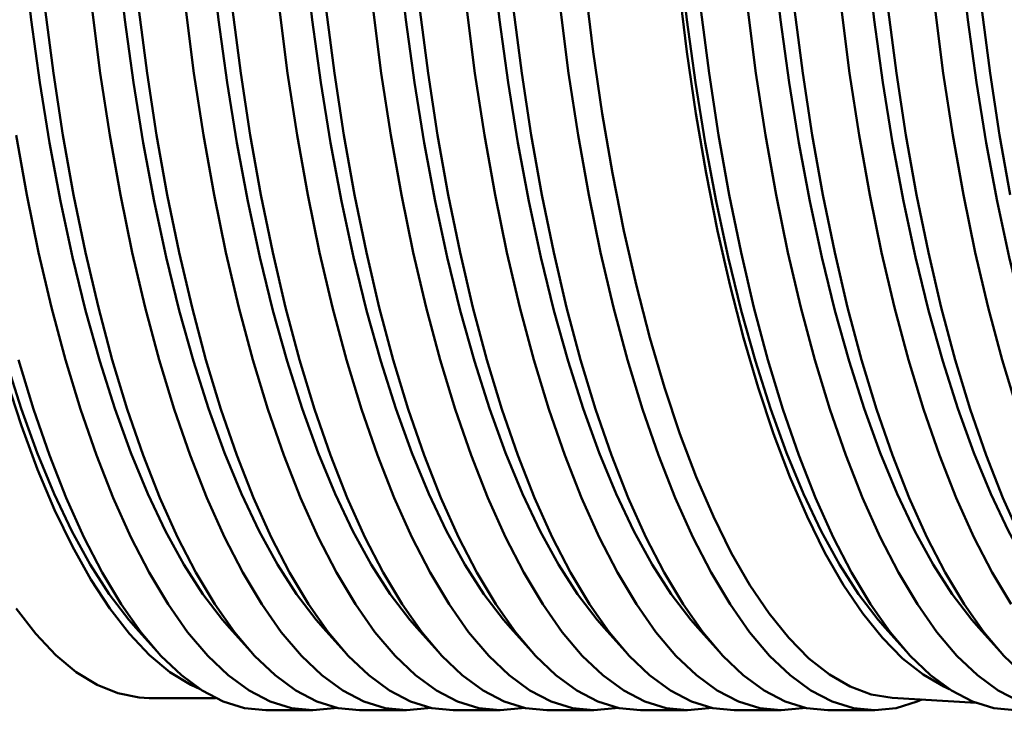
# Paper-space layout 'Лист1' of a CAD drawing. Units: millimetres. Extents: x -4494 to 3485, y -2953 to 2639.
# Drawn here: x -3072 to -2992, y -654 to -598 of the extents above; entities that cross this region are included whole.
import ezdxf

# ---------------------------------------------------------------- set-up
doc = ezdxf.new("R2010")
doc.units = ezdxf.units.MM

psp = doc.layouts.new('Лист1')

# ---------------------------------------------------------------- linework, layer by layer
at = {"color": 7, "linetype": 'Continuous', "lineweight": 50}
for p, q in [((-3062.882, -646.968), (-3061.18, -648.859)), ((-3055.273, -646.968), (-3053.572, -648.859)), ((-3047.665, -646.968), (-3045.963, -648.859)), ((-3040.056, -646.968), (-3038.355, -648.859)), ((-3032.448, -646.968), (-3030.747, -648.859)), ((-3024.839, -646.968), (-3023.138, -648.859)), ((-3017.231, -646.968), (-3015.53, -648.859)), ((-3002.014, -646.968), (-3000.313, -648.859)), ((-2994.406, -646.968), (-2992.704, -648.859)), ((-3061.805, -652.661), (-3056.394, -652.661)), ((-2994.612, -653.059), (-3001.442, -652.646)), ((-3052.294, -653.661), (-3048.49, -653.661)), ((-3044.686, -653.661), (-3040.882, -653.661)), ((-3037.078, -653.661), (-3033.273, -653.661)), ((-3029.469, -653.661), (-3025.665, -653.661)), ((-3021.861, -653.661), (-3018.056, -653.661)), ((-3014.252, -653.661), (-3010.448, -653.661)), ((-3006.644, -653.661), (-3002.839, -653.661))]:
    psp.add_line(p, q, dxfattribs=at)
at = {"color": 7, "linetype": 'Continuous', "lineweight": 50, "flags": 128}
for points in [[(-3057.663, -651.939), (-3058.42, -651.587), (-3060.103, -650.548), (-3061.763, -649.166), (-3063.391, -647.446), (-3064.983, -645.397), (-3066.532, -643.025), (-3068.031, -640.341), (-3069.475, -637.354), (-3070.857, -634.078), (-3072.172, -630.526), (-3073.415, -626.71), (-3074.581, -622.648), (-3075.665, -618.355), (-3076.663, -613.848), (-3077.571, -609.146), (-3078.385, -604.267), (-3079.102, -599.231), (-3079.718, -594.059), (-3080.233, -588.77), (-3080.642, -583.387), (-3080.946, -577.93), (-3081.053, -575.321)], [(-3062.882, -646.968), (-3063.453, -646.308), (-3065.041, -644.222), (-3066.584, -641.812), (-3068.076, -639.086), (-3069.511, -636.056), (-3070.883, -632.735), (-3072.187, -629.136), (-3073.417, -625.275), (-3074.567, -621.166), (-3075.634, -616.828), (-3076.613, -612.277), (-3077.5, -607.532), (-3078.291, -602.613), (-3078.983, -597.541), (-3079.573, -592.335), (-3080.059, -587.018), (-3080.439, -581.611), (-3080.711, -576.136), (-3080.74, -575.363)], [(-3055.273, -646.968), (-3055.845, -646.308), (-3057.433, -644.222), (-3058.976, -641.812), (-3060.468, -639.086), (-3061.903, -636.056), (-3063.275, -632.735), (-3064.579, -629.136), (-3065.808, -625.275), (-3066.959, -621.166), (-3068.026, -616.828), (-3069.005, -612.277), (-3069.892, -607.532), (-3070.683, -602.613), (-3071.375, -597.541), (-3071.965, -592.335), (-3072.451, -587.018), (-3072.83, -581.611), (-3073.102, -576.136), (-3073.132, -575.35)], [(-3073.132, -575.363), (-3073.102, -576.136), (-3072.83, -581.611), (-3072.451, -587.018), (-3071.965, -592.335), (-3071.375, -597.541), (-3070.683, -602.613), (-3069.892, -607.532), (-3069.005, -612.277), (-3068.026, -616.828), (-3066.959, -621.166), (-3065.808, -625.275), (-3064.579, -629.136), (-3063.275, -632.735), (-3061.903, -636.056), (-3060.468, -639.086), (-3058.976, -641.812), (-3057.433, -644.222), (-3055.845, -646.308), (-3055.273, -646.968)], [(-3047.665, -646.968), (-3048.237, -646.308), (-3049.824, -644.222), (-3051.367, -641.812), (-3052.859, -639.086), (-3054.294, -636.056), (-3055.667, -632.735), (-3056.97, -629.136), (-3058.2, -625.275), (-3059.351, -621.166), (-3060.418, -616.828), (-3061.396, -612.277), (-3062.283, -607.532), (-3063.074, -602.613), (-3063.766, -597.541), (-3064.356, -592.335), (-3064.842, -587.018), (-3065.222, -581.611), (-3065.494, -576.136), (-3065.523, -575.363)], [(-3065.523, -575.363), (-3065.494, -576.136), (-3065.222, -581.611), (-3064.842, -587.018), (-3064.356, -592.335), (-3063.766, -597.541), (-3063.074, -602.613), (-3062.283, -607.532), (-3061.396, -612.277), (-3060.418, -616.828), (-3059.351, -621.166), (-3058.2, -625.275), (-3056.97, -629.136), (-3055.667, -632.735), (-3054.294, -636.056), (-3052.859, -639.086), (-3051.367, -641.812), (-3049.824, -644.222), (-3048.237, -646.308), (-3047.665, -646.968)], [(-3057.915, -575.363), (-3057.885, -576.136), (-3057.613, -581.611), (-3057.234, -587.018), (-3056.748, -592.335), (-3056.158, -597.541), (-3055.466, -602.613), (-3054.675, -607.532), (-3053.788, -612.277), (-3052.809, -616.828), (-3051.742, -621.166), (-3050.591, -625.275), (-3049.362, -629.136), (-3048.058, -632.735), (-3046.686, -636.056), (-3045.251, -639.086), (-3043.759, -641.812), (-3042.216, -644.222), (-3040.628, -646.308), (-3040.056, -646.968)], [(-3040.056, -646.968), (-3040.628, -646.308), (-3042.216, -644.222), (-3043.759, -641.812), (-3045.251, -639.086), (-3046.686, -636.056), (-3048.058, -632.735), (-3049.362, -629.136), (-3050.591, -625.275), (-3051.742, -621.166), (-3052.809, -616.828), (-3053.788, -612.277), (-3054.675, -607.532), (-3055.466, -602.613), (-3056.158, -597.541), (-3056.748, -592.335), (-3057.234, -587.018), (-3057.613, -581.611), (-3057.885, -576.136), (-3057.915, -575.363)], [(-3032.448, -646.968), (-3033.02, -646.308), (-3034.607, -644.222), (-3036.15, -641.812), (-3037.642, -639.086), (-3039.078, -636.056), (-3040.45, -632.735), (-3041.753, -629.136), (-3042.983, -625.275), (-3044.134, -621.166), (-3045.201, -616.828), (-3046.18, -612.277), (-3047.066, -607.532), (-3047.857, -602.613), (-3048.549, -597.541), (-3049.139, -592.335), (-3049.625, -587.018), (-3050.005, -581.611), (-3050.277, -576.136), (-3050.306, -575.363)], [(-3050.306, -575.363), (-3050.277, -576.136), (-3050.005, -581.611), (-3049.625, -587.018), (-3049.139, -592.335), (-3048.549, -597.541), (-3047.857, -602.613), (-3047.066, -607.532), (-3046.18, -612.277), (-3045.201, -616.828), (-3044.134, -621.166), (-3042.983, -625.275), (-3041.753, -629.136), (-3040.45, -632.735), (-3039.078, -636.056), (-3037.642, -639.086), (-3036.15, -641.812), (-3034.607, -644.222), (-3033.02, -646.308), (-3032.448, -646.968)], [(-3024.839, -646.968), (-3025.411, -646.308), (-3026.999, -644.222), (-3028.542, -641.812), (-3030.034, -639.086), (-3031.469, -636.056), (-3032.841, -632.735), (-3034.145, -629.136), (-3035.374, -625.275), (-3036.525, -621.166), (-3037.592, -616.828), (-3038.571, -612.277), (-3039.458, -607.532), (-3040.249, -602.613), (-3040.941, -597.541), (-3041.531, -592.335), (-3042.017, -587.018), (-3042.396, -581.611), (-3042.668, -576.136), (-3042.698, -575.363)], [(-3042.698, -575.363), (-3042.668, -576.136), (-3042.396, -581.611), (-3042.017, -587.018), (-3041.531, -592.335), (-3040.941, -597.541), (-3040.249, -602.613), (-3039.458, -607.532), (-3038.571, -612.277), (-3037.592, -616.828), (-3036.525, -621.166), (-3035.374, -625.275), (-3034.145, -629.136), (-3032.841, -632.735), (-3031.469, -636.056), (-3030.034, -639.086), (-3028.542, -641.812), (-3026.999, -644.222), (-3025.411, -646.308), (-3024.839, -646.968)], [(-3017.231, -646.968), (-3017.803, -646.308), (-3019.39, -644.222), (-3020.933, -641.812), (-3022.426, -639.086), (-3023.861, -636.056), (-3025.233, -632.735), (-3026.536, -629.136), (-3027.766, -625.275), (-3028.917, -621.166), (-3029.984, -616.828), (-3030.963, -612.277), (-3031.849, -607.532), (-3032.64, -602.613), (-3033.332, -597.541), (-3033.923, -592.335), (-3034.408, -587.018), (-3034.788, -581.611), (-3035.06, -576.136), (-3035.089, -575.363)], [(-3035.089, -575.363), (-3035.06, -576.136), (-3034.788, -581.611), (-3034.408, -587.018), (-3033.923, -592.335), (-3033.332, -597.541), (-3032.64, -602.613), (-3031.849, -607.532), (-3030.963, -612.277), (-3029.984, -616.828), (-3028.917, -621.166), (-3027.766, -625.275), (-3026.536, -629.136), (-3025.233, -632.735), (-3023.861, -636.056), (-3022.426, -639.086), (-3020.933, -641.812), (-3019.39, -644.222), (-3017.803, -646.308), (-3017.231, -646.968)], [(-3001.442, -652.646), (-3003.154, -652.367), (-3004.856, -651.737), (-3006.543, -650.76), (-3008.207, -649.44), (-3009.842, -647.78), (-3011.441, -645.789), (-3012.998, -643.475), (-3014.506, -640.846), (-3015.96, -637.912), (-3017.354, -634.687), (-3018.682, -631.183), (-3019.939, -627.413), (-3021.119, -623.394), (-3022.218, -619.14), (-3023.232, -614.67), (-3024.156, -610.001), (-3024.987, -605.152), (-3025.721, -600.143), (-3026.356, -594.993), (-3026.889, -589.723), (-3027.318, -584.354), (-3027.641, -578.909), (-3027.794, -575.295)], [(-2996.796, -651.939), (-2997.248, -651.737), (-2998.934, -650.76), (-3000.598, -649.44), (-3002.233, -647.78), (-3003.832, -645.789), (-3005.389, -643.475), (-3006.898, -640.846), (-3008.352, -637.912), (-3009.746, -634.687), (-3011.074, -631.183), (-3012.33, -627.413), (-3013.51, -623.394), (-3014.61, -619.14), (-3015.623, -614.67), (-3016.548, -610.001), (-3017.379, -605.152), (-3018.113, -600.143), (-3018.748, -594.993), (-3019.281, -589.723), (-3019.709, -584.354), (-3020.032, -578.909), (-3020.189, -575.202)], [(-3002.014, -646.968), (-3002.586, -646.308), (-3004.173, -644.222), (-3005.716, -641.812), (-3007.209, -639.086), (-3008.644, -636.056), (-3010.016, -632.735), (-3011.319, -629.136), (-3012.549, -625.275), (-3013.7, -621.166), (-3014.767, -616.828), (-3015.746, -612.277), (-3016.632, -607.532), (-3017.423, -602.613), (-3018.115, -597.541), (-3018.706, -592.335), (-3019.192, -587.018), (-3019.571, -581.611), (-3019.843, -576.136), (-3019.872, -575.363)], [(-3018.593, -575.363), (-3018.363, -580.469), (-3018.008, -585.967), (-3017.547, -591.381), (-3016.981, -596.689), (-3016.311, -601.87), (-3015.542, -606.904), (-3014.675, -611.769), (-3013.715, -616.447), (-3012.665, -620.918), (-3011.529, -625.165), (-3010.313, -629.17), (-3009.02, -632.917), (-3007.657, -636.392), (-3006.228, -639.579), (-3004.74, -642.467), (-3003.198, -645.044), (-3001.608, -647.299), (-2999.978, -649.223), (-2998.313, -650.809), (-2996.621, -652.05), (-2994.907, -652.941), (-2993.18, -653.479), (-2991.446, -653.661)], [(-2991.103, -652.941), (-2992.817, -652.05), (-2994.509, -650.809), (-2996.174, -649.223), (-2997.804, -647.299), (-2999.394, -645.044), (-3000.935, -642.467), (-3002.424, -639.579), (-3003.853, -636.392), (-3005.216, -632.917), (-3006.508, -629.17), (-3007.725, -625.165), (-3008.86, -620.918), (-3009.91, -616.447), (-3010.871, -611.769), (-3011.737, -606.904), (-3012.507, -601.87), (-3013.176, -596.689), (-3013.743, -591.381), (-3014.204, -585.967), (-3014.558, -580.469), (-3014.788, -575.363)], [(-3012.27, -575.19), (-3012.234, -576.136), (-3011.963, -581.611), (-3011.583, -587.018), (-3011.097, -592.335), (-3010.507, -597.541), (-3009.815, -602.613), (-3009.024, -607.532), (-3008.137, -612.277), (-3007.158, -616.828), (-3006.091, -621.166), (-3004.941, -625.275), (-3003.711, -629.136), (-3002.407, -632.735), (-3001.035, -636.056), (-2999.6, -639.086), (-2998.108, -641.812), (-2996.565, -644.222), (-2994.977, -646.308), (-2994.406, -646.968)], [(-2994.406, -646.968), (-2994.977, -646.308), (-2996.565, -644.222), (-2998.108, -641.812), (-2999.6, -639.086), (-3001.035, -636.056), (-3002.407, -632.735), (-3003.711, -629.136), (-3004.941, -625.275), (-3006.091, -621.166), (-3007.158, -616.828), (-3008.137, -612.277), (-3009.024, -607.532), (-3009.815, -602.613), (-3010.507, -597.541), (-3011.097, -592.335), (-3011.583, -587.018), (-3011.963, -581.611), (-3012.234, -576.136), (-3012.27, -575.203)], [(-3010.984, -575.363), (-3010.754, -580.469), (-3010.4, -585.967), (-3009.939, -591.381), (-3009.372, -596.689), (-3008.703, -601.87), (-3007.933, -606.904), (-3007.067, -611.769), (-3006.106, -616.447), (-3005.056, -620.918), (-3003.921, -625.165), (-3002.704, -629.17), (-3001.412, -632.917), (-3000.048, -636.392), (-2998.62, -639.579), (-2997.131, -642.467), (-2995.589, -645.044), (-2994, -647.299), (-2992.37, -649.223), (-2990.705, -650.809)], [(-2991.785, -645.044), (-2993.327, -642.467), (-2994.815, -639.579), (-2996.244, -636.392), (-2997.607, -632.917), (-2998.9, -629.17), (-3000.116, -625.165), (-3001.252, -620.918), (-3002.302, -616.447), (-3003.262, -611.769), (-3004.129, -606.904), (-3004.899, -601.87), (-3005.568, -596.689), (-3006.134, -591.381), (-3006.596, -585.967), (-3006.95, -580.469), (-3007.18, -575.363)], [(-3004.661, -575.208), (-3004.626, -576.136), (-3004.354, -581.611), (-3003.975, -587.018), (-3003.489, -592.335), (-3002.899, -597.541), (-3002.207, -602.613), (-3001.416, -607.532), (-3000.529, -612.277), (-2999.55, -616.828), (-2998.483, -621.166), (-2997.332, -625.275), (-2996.103, -629.136), (-2994.799, -632.735), (-2993.427, -636.056), (-2991.992, -639.086), (-2990.5, -641.812), (-2988.957, -644.222), (-2987.369, -646.308), (-2986.797, -646.968)], [(-2986.797, -646.968), (-2987.369, -646.308), (-2988.957, -644.222), (-2990.5, -641.812), (-2991.992, -639.086), (-2993.427, -636.056), (-2994.799, -632.735), (-2996.103, -629.136), (-2997.332, -625.275), (-2998.483, -621.166), (-2999.55, -616.828), (-3000.529, -612.277), (-3001.416, -607.532), (-3002.207, -602.613), (-3002.899, -597.541), (-3003.489, -592.335), (-3003.975, -587.018), (-3004.354, -581.611), (-3004.626, -576.136), (-3004.661, -575.221)], [(-3003.376, -575.363), (-3003.146, -580.469), (-3002.791, -585.967), (-3002.33, -591.381), (-3001.764, -596.689), (-3001.094, -601.87), (-3000.325, -606.904), (-2999.458, -611.769), (-2998.498, -616.447), (-2997.448, -620.918), (-2996.312, -625.165), (-2995.096, -629.17), (-2993.803, -632.917), (-2992.44, -636.392), (-2991.011, -639.579)], [(-2991.292, -629.17), (-2992.508, -625.165), (-2993.644, -620.918), (-2994.694, -616.447), (-2995.654, -611.769), (-2996.521, -606.904), (-2997.29, -601.87), (-2997.959, -596.689), (-2998.526, -591.381), (-2998.987, -585.967), (-2999.341, -580.469), (-2999.571, -575.363)], [(-2997.052, -575.226), (-2997.018, -576.136), (-2996.746, -581.611), (-2996.366, -587.018), (-2995.88, -592.335), (-2995.29, -597.541), (-2994.598, -602.613), (-2993.807, -607.532), (-2992.92, -612.277), (-2991.941, -616.828), (-2990.874, -621.166), (-2989.724, -625.275), (-2988.494, -629.136), (-2987.191, -632.735), (-2985.818, -636.056), (-2984.383, -639.086), (-2982.891, -641.812), (-2981.348, -644.222), (-2979.76, -646.308), (-2979.189, -646.968)], [(-2979.189, -646.968), (-2979.76, -646.308), (-2981.348, -644.222), (-2982.891, -641.812), (-2984.383, -639.086), (-2985.818, -636.056), (-2987.191, -632.735), (-2988.494, -629.136), (-2989.724, -625.275), (-2990.874, -621.166), (-2991.941, -616.828), (-2992.92, -612.277), (-2993.807, -607.532), (-2994.598, -602.613), (-2995.29, -597.541), (-2995.88, -592.335), (-2996.366, -587.018), (-2996.746, -581.611), (-2997.018, -576.136), (-2997.052, -575.238)], [(-2995.767, -575.363), (-2995.537, -580.469), (-2995.183, -585.967), (-2994.722, -591.381), (-2994.155, -596.689), (-2993.486, -601.87), (-2992.716, -606.904), (-2991.85, -611.769)], [(-3070.24, -596.689), (-3069.57, -601.87), (-3068.801, -606.904), (-3067.934, -611.769), (-3066.974, -616.447), (-3065.924, -620.918), (-3064.788, -625.165), (-3063.572, -629.17), (-3062.279, -632.917), (-3060.916, -636.392), (-3059.487, -639.579), (-3057.999, -642.467), (-3056.457, -645.044), (-3054.868, -647.299), (-3053.237, -649.223), (-3051.573, -650.809), (-3049.88, -652.05), (-3048.167, -652.941), (-3046.439, -653.479), (-3044.705, -653.661), (-3044.686, -653.661)], [(-3038.98, -653.447), (-3039.166, -653.487), (-3040.9, -653.661), (-3042.635, -653.479), (-3044.362, -652.941), (-3046.076, -652.05), (-3047.768, -650.809), (-3049.433, -649.223), (-3051.063, -647.299), (-3052.653, -645.044), (-3054.195, -642.467), (-3055.683, -639.579), (-3057.112, -636.392), (-3058.475, -632.917), (-3059.768, -629.17), (-3060.984, -625.165), (-3062.12, -620.918), (-3063.17, -616.447), (-3064.13, -611.769), (-3064.997, -606.904), (-3065.766, -601.87), (-3066.436, -596.689)], [(-3062.631, -596.689), (-3061.962, -601.87), (-3061.192, -606.904), (-3060.326, -611.769), (-3059.365, -616.447), (-3058.315, -620.918), (-3057.18, -625.165), (-3055.963, -629.17), (-3054.671, -632.917), (-3053.307, -636.392), (-3051.879, -639.579), (-3050.39, -642.467), (-3048.848, -645.044), (-3047.259, -647.299), (-3045.629, -649.223), (-3043.964, -650.809), (-3042.272, -652.05), (-3040.558, -652.941), (-3038.831, -653.479), (-3037.096, -653.661), (-3037.078, -653.661)], [(-3031.371, -653.447), (-3031.557, -653.487), (-3033.292, -653.661), (-3035.027, -653.479), (-3036.754, -652.941), (-3038.467, -652.05), (-3040.16, -650.809), (-3041.825, -649.223), (-3043.455, -647.299), (-3045.044, -645.044), (-3046.586, -642.467), (-3048.075, -639.579), (-3049.503, -636.392), (-3050.867, -632.917), (-3052.159, -629.17), (-3053.376, -625.165), (-3054.511, -620.918), (-3055.561, -616.447), (-3056.521, -611.769), (-3057.388, -606.904), (-3058.158, -601.87), (-3058.827, -596.689)], [(-3055.023, -596.689), (-3054.353, -601.87), (-3053.584, -606.904), (-3052.717, -611.769), (-3051.757, -616.447), (-3050.707, -620.918), (-3049.571, -625.165), (-3048.355, -629.17), (-3047.062, -632.917), (-3045.699, -636.392), (-3044.27, -639.579), (-3042.782, -642.467), (-3041.24, -645.044), (-3039.651, -647.299), (-3038.02, -649.223), (-3036.356, -650.809), (-3034.663, -652.05), (-3032.95, -652.941), (-3031.222, -653.479), (-3029.488, -653.661), (-3029.469, -653.661)], [(-3023.763, -653.447), (-3023.949, -653.487), (-3025.684, -653.661), (-3027.418, -653.479), (-3029.145, -652.941), (-3030.859, -652.05), (-3032.551, -650.809), (-3034.216, -649.223), (-3035.846, -647.299), (-3037.436, -645.044), (-3038.978, -642.467), (-3040.466, -639.579), (-3041.895, -636.392), (-3043.258, -632.917), (-3044.551, -629.17), (-3045.767, -625.165), (-3046.903, -620.918), (-3047.953, -616.447), (-3048.913, -611.769), (-3049.78, -606.904), (-3050.549, -601.87), (-3051.219, -596.689)], [(-3047.414, -596.689), (-3046.745, -601.87), (-3045.975, -606.904), (-3045.109, -611.769), (-3044.149, -616.447), (-3043.098, -620.918), (-3041.963, -625.165), (-3040.746, -629.17), (-3039.454, -632.917), (-3038.091, -636.392), (-3036.662, -639.579), (-3035.174, -642.467), (-3033.632, -645.044), (-3032.042, -647.299), (-3030.412, -649.223), (-3028.747, -650.809), (-3027.055, -652.05), (-3025.341, -652.941), (-3023.614, -653.479), (-3021.879, -653.661), (-3021.861, -653.661)], [(-3016.154, -653.447), (-3016.341, -653.487), (-3018.075, -653.661), (-3019.81, -653.479), (-3021.537, -652.941), (-3023.25, -652.05), (-3024.943, -650.809), (-3026.608, -649.223), (-3028.238, -647.299), (-3029.827, -645.044), (-3031.369, -642.467), (-3032.858, -639.579), (-3034.286, -636.392), (-3035.65, -632.917), (-3036.942, -629.17), (-3038.159, -625.165), (-3039.294, -620.918), (-3040.344, -616.447), (-3041.305, -611.769), (-3042.171, -606.904), (-3042.941, -601.87), (-3043.61, -596.689)], [(-3039.806, -596.689), (-3039.137, -601.87), (-3038.367, -606.904), (-3037.5, -611.769), (-3036.54, -616.447), (-3035.49, -620.918), (-3034.354, -625.165), (-3033.138, -629.17), (-3031.845, -632.917), (-3030.482, -636.392), (-3029.053, -639.579), (-3027.565, -642.467), (-3026.023, -645.044), (-3024.434, -647.299), (-3022.803, -649.223), (-3021.139, -650.809), (-3019.446, -652.05), (-3017.733, -652.941), (-3016.005, -653.479), (-3014.271, -653.661), (-3014.252, -653.661)], [(-3008.546, -653.447), (-3008.732, -653.487), (-3010.467, -653.661), (-3012.201, -653.479), (-3013.929, -652.941), (-3015.642, -652.05), (-3017.334, -650.809), (-3018.999, -649.223), (-3020.63, -647.299), (-3022.219, -645.044), (-3023.761, -642.467), (-3025.249, -639.579), (-3026.678, -636.392), (-3028.041, -632.917), (-3029.334, -629.17), (-3030.55, -625.165), (-3031.686, -620.918), (-3032.736, -616.447), (-3033.696, -611.769), (-3034.563, -606.904), (-3035.332, -601.87), (-3036.002, -596.689)], [(-3032.197, -596.689), (-3031.528, -601.87), (-3030.759, -606.904), (-3029.892, -611.769), (-3028.932, -616.447), (-3027.882, -620.918), (-3026.746, -625.165), (-3025.53, -629.17), (-3024.237, -632.917), (-3022.874, -636.392), (-3021.445, -639.579), (-3019.957, -642.467), (-3018.415, -645.044), (-3016.825, -647.299), (-3015.195, -649.223), (-3013.53, -650.809), (-3011.838, -652.05), (-3010.124, -652.941), (-3008.397, -653.479), (-3006.662, -653.661), (-3006.644, -653.661)], [(-2999.017, -652.792), (-2999.396, -652.957), (-3001.124, -653.487), (-3002.858, -653.661), (-3004.593, -653.479), (-3006.32, -652.941), (-3008.034, -652.05), (-3009.726, -650.809), (-3011.391, -649.223), (-3013.021, -647.299), (-3014.61, -645.044), (-3016.152, -642.467), (-3017.641, -639.579), (-3019.069, -636.392), (-3020.433, -632.917), (-3021.725, -629.17), (-3022.942, -625.165), (-3024.077, -620.918), (-3025.127, -616.447), (-3026.088, -611.769), (-3026.954, -606.904), (-3027.724, -601.87), (-3028.393, -596.689)], [(-3046.588, -653.447), (-3046.774, -653.487), (-3048.509, -653.661), (-3050.243, -653.479), (-3051.971, -652.941), (-3053.684, -652.05), (-3055.377, -650.809), (-3057.041, -649.223), (-3058.672, -647.299), (-3060.261, -645.044), (-3061.803, -642.467), (-3063.291, -639.579), (-3064.72, -636.392), (-3066.084, -632.917), (-3067.376, -629.17), (-3068.593, -625.165), (-3069.728, -620.918), (-3070.778, -616.447), (-3071.738, -611.769), (-3072.605, -606.904)], [(-3072.397, -625.165), (-3071.18, -629.17), (-3069.888, -632.917), (-3068.524, -636.392), (-3067.096, -639.579), (-3065.607, -642.467), (-3064.065, -645.044), (-3062.476, -647.299), (-3060.846, -649.223), (-3059.181, -650.809), (-3057.488, -652.05), (-3055.775, -652.941), (-3054.048, -653.479), (-3052.313, -653.661), (-3052.294, -653.661)], [(-3061.805, -652.661), (-3062.619, -652.621), (-3064.329, -652.279), (-3066.029, -651.587), (-3067.712, -650.548), (-3069.371, -649.166), (-3071, -647.446), (-3072.592, -645.397)]]:
    psp.add_lwpolyline(points, dxfattribs=at)

doc.saveas('drawing.dxf')
